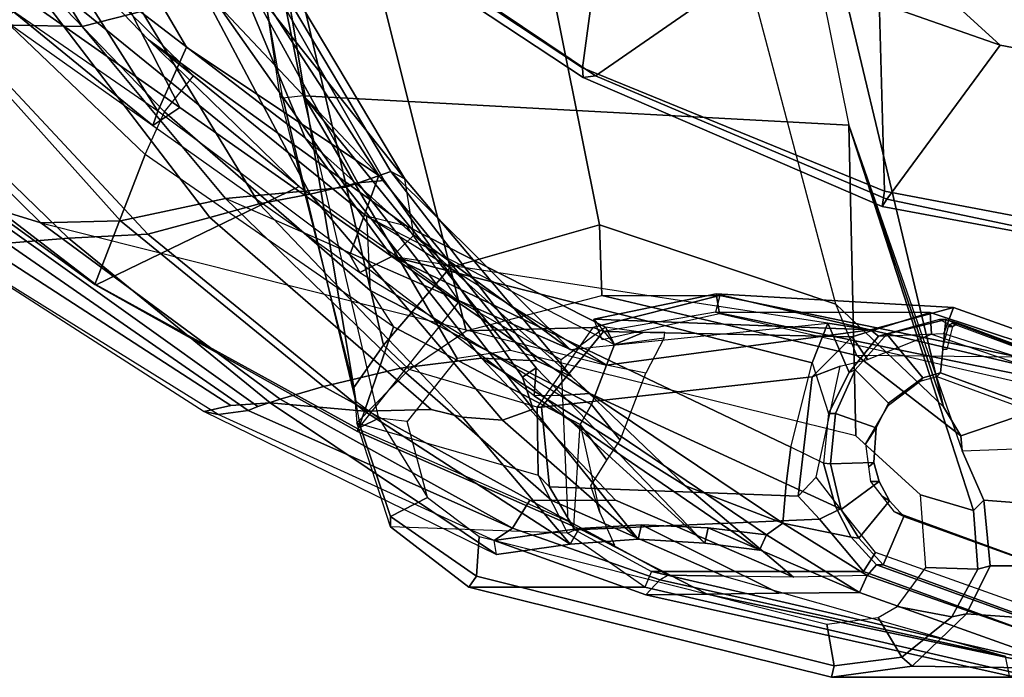
# Model space of a CAD drawing. Units: inches. Extents: x -12.5 to 13.5, y -13.4 to 13.4.
# Drawn here: x -5.7 to -1.1, y -11.8 to -8.8 of the extents above; entities that cross this region are included whole.
import ezdxf

# ---------------------------------------------------------------- set-up
doc = ezdxf.new("R2010")
doc.units = ezdxf.units.IN
doc.header["$MEASUREMENT"] = 0
for name, color, linetype in [('SEAT-BACK', 5, 'Continuous'), ('SEAT-FABRIC', 5, 'Continuous'), ('SEAT-FRAME', 5, 'Continuous')]:
    doc.layers.add(name, color=color, linetype=linetype)

msp = doc.modelspace()

# ---------------------------------------------------------------- linework, layer by layer
at = {"layer": 'SEAT-BACK'}
for points in [[(-6.2516, -7.4373, 16.8443), (-5.4852, -7.29, 18.2873), (-4.8066, -8.6669, 18.3874), (-5.4004, -8.8204, 16.9238)], [(-6.8463, -7.562, 15.9598), (-6.2516, -7.4373, 16.8443), (-5.4004, -8.8204, 16.9238), (-6.042, -8.8079, 15.984)], [(-5.7289, -8.7436, 25.9113), (-6.3957, -7.6137, 26.5164), (-5.7668, -8.0817, 25.1198), (-5.0499, -9.2128, 24.5527)], [(-5.4254, -7.6083, 23.2549), (-5.0105, -7.9907, 21.8785), (-4.025, -9.5116, 20.9518), (-4.8128, -8.6733, 22.5643)], [(-5.0105, -7.9907, 21.8785), (-4.814, -8.1167, 20.6622), (-4.0004, -9.5339, 20.053), (-4.025, -9.5116, 20.9518)], [(-4.7108, -8.5109, 22.417), (-5.4549, -8.0284, 24.48), (-5.2042, -8.6924, 24.6917), (-4.3665, -9.336, 22.9648)], [(-5.0499, -9.2128, 24.5527), (-5.7668, -8.0817, 25.1198), (-5.2548, -8.3405, 23.9434), (-4.9168, -8.9162, 23.4085)], [(-4.814, -8.1167, 20.6622), (-4.821, -8.2737, 19.446), (-4.1215, -9.5446, 19.1109), (-4.0004, -9.5339, 20.053)], [(-5.9051, -8.6888, 26.3731), (-5.0739, -9.2788, 24.8103), (-5.7289, -8.7436, 25.9113), (-6.3415, -8.2874, 27.0913)], [(-5.9291, -8.2845, 26.3873), (-5.7847, -8.6086, 26.4422), (-4.9482, -9.1956, 24.8853), (-5.2042, -8.6924, 24.6917)], [(-4.821, -8.2737, 19.446), (-5.0108, -8.3383, 18.6872), (-4.3437, -9.5972, 18.4924), (-4.1215, -9.5446, 19.1109)], [(-5.8333, -8.3662, 16.968), (-4.808, -9.7049, 17.0402), (-4.58, -9.6419, 17.7439), (-5.3688, -8.3467, 17.8189)], [(-5.0108, -8.3383, 18.6872), (-5.3688, -8.3467, 17.8189), (-4.58, -9.6419, 17.7439), (-4.3437, -9.5972, 18.4924)], [(-4.9168, -8.9162, 23.4085), (-5.2548, -8.3405, 23.9434), (-4.8128, -8.6733, 22.5643), (-4.025, -9.5116, 20.9518)], [(-6.7802, -8.5259, 15.576), (-5.464, -9.8016, 15.8619), (-5.0956, -9.7828, 16.3924), (-6.3885, -8.3979, 16.1686)], [(-5.8333, -8.3662, 16.968), (-6.3885, -8.3979, 16.1686), (-5.0956, -9.7828, 16.3924), (-4.808, -9.7049, 17.0402)], [(-6.7758, -8.531, 15.577), (-7.1642, -8.7477, 14.924), (-5.8601, -9.8333, 15.2623), (-5.464, -9.8016, 15.8619)], [(-3.9048, -9.527, 20.701), (-4.4352, -8.6355, 20.9778), (-4.7108, -8.5109, 22.417)], [(-4.7108, -8.5109, 22.417), (-4.3665, -9.336, 22.9648), (-3.1317, -10.4428, 20.6242), (-3.9048, -9.527, 20.701)], [(-4.9482, -9.1956, 24.8853), (-5.7847, -8.6086, 26.4422), (-5.9051, -8.6888, 26.3731), (-5.0739, -9.2788, 24.8103)], [(-4.1768, -9.5649, 18.4417), (-4.8066, -8.6669, 18.3874), (-4.4841, -8.6253, 19.7869), (-3.9696, -9.493, 19.6507)], [(-3.9696, -9.493, 19.6507), (-4.4841, -8.6253, 19.7869), (-4.4352, -8.6355, 20.9778), (-3.9048, -9.527, 20.701)], [(-4.7366, -9.6177, 16.9839), (-5.4004, -8.8204, 16.9238), (-4.8066, -8.6669, 18.3874), (-4.1768, -9.5649, 18.4417)], [(-4.3665, -9.336, 22.9648), (-5.2042, -8.6924, 24.6917), (-4.9482, -9.1956, 24.8853), (-3.9645, -9.8859, 23.0542)], [(-5.7289, -8.7436, 25.9113), (-5.0739, -9.2788, 24.8103), (-5.0739, -9.2788, 24.8103), (-5.0499, -9.2128, 24.5527)], [(-5.9206, -9.6306, 15.1461), (-6.9316, -8.8026, 14.8703), (-6.5033, -8.8364, 15.3439), (-5.5931, -9.7303, 15.4315)], [(-6.5033, -8.8364, 15.3439), (-6.042, -8.8079, 15.984), (-5.2228, -9.7203, 15.9898), (-5.5931, -9.7303, 15.4315)], [(-5.2228, -9.7203, 15.9898), (-6.042, -8.8079, 15.984), (-5.4004, -8.8204, 16.9238), (-4.7366, -9.6177, 16.9839)], [(-4.1589, -9.8781, 22.8893), (-5.0499, -9.2128, 24.5527), (-4.9168, -8.9162, 23.4085), (-4.025, -9.5116, 20.9518)], [(-4.9482, -9.1956, 24.8853), (-5.0739, -9.2788, 24.8103), (-4.1127, -9.9611, 23.003), (-3.9645, -9.8859, 23.0542)], [(-5.0499, -9.2128, 24.5527), (-5.0739, -9.2788, 24.8103), (-4.1127, -9.9611, 23.003), (-4.1589, -9.8781, 22.8893)], [(-4.3665, -9.336, 22.9648), (-3.9645, -9.8859, 23.0542), (-3.0456, -10.522, 21.4036), (-3.1317, -10.4428, 20.6242)], [(-4.1768, -9.5649, 18.4417), (-3.9696, -9.493, 19.6507), (-3.1364, -10.317, 16.8269), (-4.7366, -9.6177, 16.9839)], [(-3.9696, -9.493, 19.6507), (-3.2925, -10.3699, 19.3828), (-3.548, -10.3586, 18.2566), (-4.1768, -9.5649, 18.4417)], [(-3.9048, -9.527, 20.701), (-3.9696, -9.493, 19.6507), (-3.1364, -10.317, 16.8269), (-3.8621, -9.7882, 22.0086)], [(-3.9696, -9.493, 19.6507), (-3.9048, -9.527, 20.701), (-3.1317, -10.4428, 20.6242), (-3.2925, -10.3699, 19.3828)], [(-3.3083, -10.5947, 18.6913), (-4.1215, -9.5446, 19.1109), (-4.3437, -9.5972, 18.4924), (-3.4516, -10.6457, 18.2243)], [(-3.3036, -10.5332, 21.4948), (-4.1589, -9.8781, 22.8893), (-4.025, -9.5116, 20.9518), (-3.2945, -10.4032, 20.2059)], [(-3.3582, -10.4464, 19.5118), (-4.0004, -9.5339, 20.053), (-4.1215, -9.5446, 19.1109), (-3.3083, -10.5947, 18.6913)], [(-3.2945, -10.4032, 20.2059), (-4.025, -9.5116, 20.9518), (-4.0004, -9.5339, 20.053), (-3.3582, -10.4464, 19.5118)], [(-4.7366, -9.6177, 16.9839), (-4.1768, -9.5649, 18.4417), (-3.548, -10.3586, 18.2566), (-3.9244, -10.4036, 17.0495)], [(-4.5867, -10.5823, 15.32), (-4.6306, -10.6008, 15.1834), (-5.9882, -9.6604, 14.9528), (-5.9206, -9.6306, 15.1461)], [(-5.9206, -9.6306, 15.1461), (-5.5931, -9.7303, 15.4315), (-4.4826, -10.5481, 15.5639), (-4.5867, -10.5823, 15.32)], [(-4.7366, -9.6177, 16.9839), (-5.2228, -9.7203, 15.9898), (-5.5931, -9.7303, 15.4315), (-2.9685, -10.3903, 16.8104)], [(-5.2228, -9.7203, 15.9898), (-4.7366, -9.6177, 16.9839), (-3.9244, -10.4036, 17.0495), (-4.2816, -10.4886, 16.0572)], [(-4.3437, -9.5972, 18.4924), (-4.58, -9.6419, 17.7439), (-3.6373, -10.6309, 17.6324), (-3.4516, -10.6457, 18.2243)], [(-6.0986, -9.7946, 15.019), (-5.9882, -9.6604, 14.9528), (-4.6306, -10.6008, 15.1834), (-4.7697, -10.6194, 15.1943)], [(-4.808, -9.7049, 17.0402), (-3.7815, -10.5954, 17.1245), (-3.6373, -10.6309, 17.6324), (-4.58, -9.6419, 17.7439)], [(-5.2228, -9.7203, 15.9898), (-4.2816, -10.4886, 16.0572), (-4.4826, -10.5481, 15.5639), (-5.5931, -9.7303, 15.4315)], [(-4.808, -9.7049, 17.0402), (-5.0956, -9.7828, 16.3924), (-4.0916, -10.6041, 16.5578), (-3.7815, -10.5954, 17.1245)], [(-6.0986, -9.7946, 15.019), (-4.8357, -10.6054, 15.331), (-4.711, -10.5773, 15.5763), (-5.8601, -9.8333, 15.2623)], [(-4.7697, -10.6194, 15.1943), (-6.0986, -9.7946, 15.019), (-6.0986, -9.7946, 15.019), (-4.8357, -10.6054, 15.331)], [(-5.464, -9.8016, 15.8619), (-5.8601, -9.8333, 15.2623), (-4.711, -10.5773, 15.5763), (-4.5289, -10.5654, 15.9291)], [(-5.464, -9.8016, 15.8619), (-4.5289, -10.5654, 15.9291), (-4.0916, -10.6041, 16.5578), (-5.0956, -9.7828, 16.3924)], [(-1.9422, -10.1958, 19.8849), (-3.9645, -9.8859, 23.0542), (-3.8621, -9.7882, 22.0086), (-3.1364, -10.317, 16.8269)], [(-4.1589, -9.8781, 22.8893), (-4.1127, -9.9611, 23.003), (-3.1813, -10.5316, 21.491), (-3.3036, -10.5332, 21.4948)], [(-3.0456, -10.522, 21.4036), (-3.9645, -9.8859, 23.0542), (-4.1127, -9.9611, 23.003), (-3.1813, -10.5316, 21.491)], [(-3.9645, -9.8859, 23.0542), (-3.0456, -10.522, 21.4036), (-2.1355, -10.9405, 19.9329), (-2.114, -10.7714, 19.9303)], [(-2.0144, -10.3803, 19.9145), (-2.0144, -10.3803, 19.9145), (-3.9645, -9.8859, 23.0542), (-2.114, -10.7714, 19.9303)], [(-1.9422, -10.1958, 19.8849), (-1.9422, -10.1958, 19.8849), (-3.9645, -9.8859, 23.0542), (-2.0144, -10.3803, 19.9145)], [(-1.3585, -10.1229, 19.0123), (-2.4598, -10.0592, 15.6656), (-3.027, -10.177, 15.5499), (-1.7445, -10.2261, 19.5751)], [(-2.9885, -10.2724, 15.548), (-3.027, -10.177, 15.5499), (-2.4598, -10.0592, 15.6656), (-2.445, -10.1529, 15.6719)], [(-0.4172, -10.4582, 17.6537), (-0.6234, -10.4895, 16.2548), (-2.4598, -10.0592, 15.6656), (-1.3585, -10.1229, 19.0123)], [(-0.6889, -10.5539, 16.2688), (-2.445, -10.1529, 15.6719), (-2.4598, -10.0592, 15.6656), (-0.6233, -10.4895, 16.2548)], [(-1.4037, -10.2429, 18.9458), (-1.3585, -10.1229, 19.0123), (-1.7445, -10.2261, 19.5751), (-1.706, -10.2566, 19.503)], [(-1.4037, -10.2429, 18.9458), (-0.4949, -10.5322, 17.6586), (-0.4172, -10.4582, 17.6537), (-1.3585, -10.1229, 19.0123)], [(-1.7445, -10.2261, 19.5751), (-3.027, -10.177, 15.5499), (-2.9314, -10.2949, 16.7587), (-2.9685, -10.3903, 16.8104)], [(-1.7445, -10.2261, 19.5751), (-2.9685, -10.3903, 16.8104), (-3.1364, -10.317, 16.8269), (-1.9422, -10.1958, 19.8849)], [(-1.9385, -10.6142, 19.7106), (-1.8422, -10.4239, 19.6373), (-1.9422, -10.1958, 19.8849), (-2.0144, -10.3803, 19.9145)], [(-1.706, -10.2566, 19.503), (-1.7445, -10.2261, 19.5751), (-1.9422, -10.1958, 19.8849), (-1.8422, -10.4239, 19.6373)], [(-3.548, -10.3586, 18.2566), (-2.9271, -11.0168, 17.5851), (-3.2218, -11.0172, 16.5939), (-3.9244, -10.4036, 17.0495)], [(-3.548, -10.3586, 18.2566), (-2.6014, -10.95, 19.2216), (-2.1006, -11.3737, 18.0321), (-2.9271, -11.0168, 17.5851)], [(-3.2925, -10.3699, 19.3828), (-3.1317, -10.4428, 20.6242), (-2.6014, -10.95, 19.2216), (-3.548, -10.3586, 18.2566)], [(-4.2816, -10.4886, 16.0572), (-3.9244, -10.4036, 17.0495), (-3.2218, -11.0172, 16.5939), (-3.3244, -11.0167, 16.1489)], [(-3.2945, -10.4032, 20.2059), (-3.3582, -10.4464, 19.5118), (-2.5124, -11.2154, 19.1082)], [(-3.2945, -10.4032, 20.2059), (-2.5124, -11.2154, 19.1082), (-2.2584, -11.2477, 19.9717), (-3.3036, -10.5332, 21.4948)], [(-2.114, -10.7714, 19.9303), (-2.0144, -10.3803, 19.9145), (-1.9385, -10.6142, 19.7106), (-1.9617, -10.8443, 19.6732)], [(-3.3582, -10.4464, 19.5118), (-3.3083, -10.5947, 18.6913), (-2.8224, -11.1976, 18.0314), (-2.5124, -11.2154, 19.1082)], [(-3.0456, -10.522, 21.4036), (-2.1501, -11.1238, 19.9093), (-2.6014, -10.95, 19.2216), (-3.1317, -10.4428, 20.6242)], [(-4.2816, -10.4886, 16.0572), (-3.3244, -11.0167, 16.1489), (-3.405, -11.1456, 15.5384), (-4.4826, -10.5481, 15.5639)], [(-4.5867, -10.5823, 15.32), (-4.4826, -10.5481, 15.5639), (-3.405, -11.1456, 15.5384), (-4.6306, -10.6008, 15.1834)], [(-3.3036, -10.5332, 21.4948), (-2.2584, -11.2477, 19.9717), (-2.2259, -11.1765, 19.9632), (-3.1813, -10.5316, 21.491)], [(-2.2259, -11.1765, 19.9632), (-2.1501, -11.1238, 19.9093), (-3.0456, -10.522, 21.4036), (-3.1813, -10.5316, 21.491)], [(-3.0456, -10.522, 21.4036), (-2.1501, -11.1238, 19.9093), (-2.1501, -11.1238, 19.9093), (-2.1355, -10.9405, 19.9329)], [(-3.4784, -11.2684, 15.7086), (-4.5289, -10.5654, 15.9291), (-4.711, -10.5773, 15.5763), (-4.8357, -10.6054, 15.331)], [(-3.4784, -11.2684, 15.7086), (-3.1373, -11.2199, 16.9237), (-4.0916, -10.6041, 16.5578), (-4.5289, -10.5654, 15.9291)], [(-3.1373, -11.2199, 16.9237), (-3.6373, -10.6309, 17.6324), (-3.7815, -10.5954, 17.1245), (-4.0916, -10.6041, 16.5578)], [(-3.3083, -10.5947, 18.6913), (-3.4516, -10.6457, 18.2243), (-2.8224, -11.1976, 18.0314)], [(-3.4902, -11.2032, 15.5402), (-4.7697, -10.6194, 15.1943), (-4.8357, -10.6054, 15.331), (-3.4784, -11.2684, 15.7086)], [(-4.7697, -10.6194, 15.1943), (-4.6306, -10.6008, 15.1834), (-3.405, -11.1456, 15.5384), (-3.4902, -11.2032, 15.5402)], [(-2.8224, -11.1976, 18.0314), (-3.4516, -10.6457, 18.2243), (-3.6373, -10.6309, 17.6324), (-3.1373, -11.2199, 16.9237)], [(-1.9065, -11.0458, 19.5628), (-1.9617, -10.8443, 19.6732), (-2.114, -10.7714, 19.9303), (-2.1355, -10.9405, 19.9329)], [(-2.1501, -11.1238, 19.9093), (-1.7589, -11.3657, 19.2884), (-2.1006, -11.3737, 18.0321), (-2.6014, -10.95, 19.2216)], [(-1.8328, -11.1887, 19.407), (-1.9065, -11.0458, 19.5628), (-2.1355, -10.9405, 19.9329), (-2.1501, -11.1238, 19.9093)], [(-3.3244, -11.0167, 16.1489), (-2.6828, -11.3641, 16.0908), (-2.7219, -11.3852, 15.749), (-3.405, -11.1456, 15.5384)], [(-2.423, -11.3684, 16.957), (-2.6828, -11.3641, 16.0908), (-3.3244, -11.0167, 16.1489), (-3.2218, -11.0172, 16.5939)], [(-2.1006, -11.3737, 18.0321), (-2.423, -11.3684, 16.957), (-3.2218, -11.0172, 16.5939), (-2.9271, -11.0168, 17.5851)], [(-3.1373, -11.2199, 16.9237), (-3.0959, -11.1482, 16.91), (-2.8058, -11.1307, 17.9313), (-2.8224, -11.1976, 18.0314)], [(-2.8058, -11.1307, 17.9313), (-3.0959, -11.1482, 16.91), (-2.5022, -11.4517, 16.7634), (-2.1684, -11.4482, 17.9613)], [(-2.5124, -11.2154, 19.1082), (-2.8224, -11.1976, 18.0314), (-2.8058, -11.1307, 17.9313), (-2.4968, -11.1449, 19.0155)], [(-2.8058, -11.1307, 17.9313), (-2.1684, -11.4482, 17.9613), (-1.7953, -11.4442, 19.3002), (-2.4968, -11.1449, 19.0155)], [(-2.5124, -11.2154, 19.1082), (-2.4968, -11.1449, 19.0155), (-2.2259, -11.1765, 19.9632), (-2.2584, -11.2477, 19.9717)], [(-2.2259, -11.1765, 19.9632), (-2.4968, -11.1449, 19.0155), (-1.7953, -11.4442, 19.3002)], [(-1.7953, -11.4442, 19.3002), (-1.7589, -11.3657, 19.2884), (-2.1501, -11.1238, 19.9093), (-2.2259, -11.1765, 19.9632)], [(-1.7155, -11.3164, 19.2464), (-1.8328, -11.1887, 19.407), (-2.1501, -11.1238, 19.9093), (-1.7589, -11.3657, 19.2884)], [(-2.7865, -11.4547, 15.7427), (-3.4902, -11.2032, 15.5402), (-3.405, -11.1456, 15.5384), (-2.7219, -11.3852, 15.749)], [(-3.4902, -11.2032, 15.5402), (-2.7865, -11.4547, 15.7427), (-2.5022, -11.4517, 16.7634), (-3.0959, -11.1482, 16.91)], [(-3.1373, -11.2199, 16.9237), (-3.4784, -11.2684, 15.7086), (-3.4902, -11.2032, 15.5402), (-3.0959, -11.1482, 16.91)], [(-1.7155, -11.3164, 19.2464), (-1.7589, -11.3657, 19.2884), (-0.7388, -11.725, 17.8125), (-0.6051, -11.7187, 17.6311)], [(-1.1191, -11.7406, 16.3493), (-2.7219, -11.3852, 15.749), (-2.6828, -11.3641, 16.0908), (-2.423, -11.3684, 16.957)], [(-0.7157, -11.8299, 17.8075), (-0.7388, -11.725, 17.8125), (-1.7589, -11.3657, 19.2884), (-1.7953, -11.4442, 19.3002)], [(-2.7865, -11.4547, 15.7427), (-2.7219, -11.3852, 15.749), (-1.1191, -11.7406, 16.3493), (-1.1006, -11.8307, 16.3354)], [(-2.7865, -11.4547, 15.7427), (-1.1008, -11.8306, 16.3353), (-0.7157, -11.8299, 17.8075), (-2.5022, -11.4517, 16.7634)], [(-2.1684, -11.4482, 17.9613), (-2.5022, -11.4517, 16.7634), (-0.7157, -11.8299, 17.8075), (-1.7953, -11.4442, 19.3002)]]:
    msp.add_3dface(points, dxfattribs=at)
at = {"layer": 'SEAT-FABRIC'}
for points in [[(-4.0618, -8.3612, 17.575), (-3.0798, -9.0111, 17.8085), (-2.9802, -8.2782, 18.39), (-3.9446, -7.7133, 18.0725)], [(-2.253, -8.5173, 16.6952), (-3.02, -9.0479, 17.6186), (-4.0308, -8.369, 17.3794), (-3.3498, -7.9309, 16.5422)], [(-2.253, -8.5173, 16.6952), (-2.4039, -8.1812, 16.545), (-1.5735, -8.5117, 16.6319), (-1.1421, -8.9063, 16.7971)], [(-1.6783, -9.5834, 18.0368), (-1.7049, -8.6361, 18.6972), (-2.9802, -8.2782, 18.39), (-3.0798, -9.0111, 17.8085)], [(-3.0767, -9.0559, 17.7263), (-3.0798, -9.0111, 17.8085), (-4.0618, -8.3612, 17.575), (-4.0854, -8.3902, 17.4658)], [(-3.0767, -9.0559, 17.7263), (-4.0854, -8.3902, 17.4658), (-4.0308, -8.369, 17.3794), (-3.02, -9.0479, 17.6186)], [(-1.1421, -8.9063, 16.7971), (-1.6674, -9.6204, 17.8355), (-3.02, -9.0479, 17.6186), (-2.253, -8.5173, 16.6952)], [(-0.0982, -9.105, 16.8678), (-1.1421, -8.9063, 16.7971), (-1.5735, -8.5117, 16.6319), (-0.5917, -8.7734, 16.7083)], [(-1.6783, -9.5834, 18.0368), (-0.4827, -9.8113, 18.1491), (-0.5338, -8.7057, 18.835), (-1.7049, -8.6361, 18.6972)], [(-1.1421, -8.9063, 16.7971), (-0.0982, -9.105, 16.8678), (-0.4774, -9.8706, 17.9498), (-1.6674, -9.6204, 17.8355)], [(-1.6891, -9.6553, 17.9528), (-1.6783, -9.5834, 18.0368), (-3.0798, -9.0111, 17.8085), (-3.0767, -9.0559, 17.7263)], [(-1.6891, -9.6553, 17.9528), (-3.0767, -9.0559, 17.7263), (-3.02, -9.0479, 17.6186), (-1.6674, -9.6204, 17.8355)], [(-1.6891, -9.6553, 17.9528), (-0.4842, -9.8783, 18.0606), (-0.4827, -9.8113, 18.1491), (-1.6783, -9.5834, 18.0368)], [(-1.6891, -9.6553, 17.9528), (-1.6674, -9.6204, 17.8355), (-0.4774, -9.8706, 17.9498), (-0.4842, -9.8783, 18.0606)]]:
    msp.add_3dface(points, dxfattribs=at)
at = {"layer": 'SEAT-FRAME'}
for points in [[(-7.8236, -7.8405, 14.5573), (-6.6178, -7.3381, 14.6368), (-5.5134, -8.6511, 14.93), (-6.4926, -9.1324, 14.8837)], [(-4.4695, -9.1525, 12.2133), (-4.7462, -7.5677, 11.916), (-4.6905, -7.7624, 12.0238), (-4.4845, -9.1433, 12.2611)], [(-4.6892, -7.5744, 11.836), (-4.374, -9.1407, 12.1812), (-4.4695, -9.1525, 12.2133), (-4.7462, -7.5677, 11.916)], [(-2.172, -7.6502, 11.8517), (-1.8438, -9.277, 12.2068), (-4.374, -9.1407, 12.1812), (-4.6892, -7.5744, 11.836)], [(-4.269, -7.6492, 12.5763), (-3.6935, -9.9369, 13.2244), (-3.0018, -9.74, 13.3392), (-3.4331, -7.5895, 12.78)], [(-3.4331, -7.5895, 12.78), (-3.0018, -9.74, 13.3392), (-1.9046, -10.1079, 13.2808), (-2.5672, -7.6113, 12.6003)], [(-1.9046, -10.1079, 13.2808), (-2.5672, -7.6113, 12.6003), (-2.0842, -7.7412, 12.0145), (-1.4051, -10.5833, 12.7331)], [(-4.269, -7.6492, 12.5763), (-4.6024, -7.7318, 12.2111), (-4.0034, -10.2972, 12.9129), (-3.6935, -9.9369, 13.2244)], [(-2.0842, -7.7412, 12.0145), (-2.172, -7.6502, 11.8517), (-1.8438, -9.277, 12.2068), (-1.4051, -10.5833, 12.7331)], [(-4.6024, -7.7318, 12.2111), (-4.6905, -7.7624, 12.0238), (-4.4845, -9.1433, 12.2611), (-4.1403, -10.4938, 12.7226)], [(-4.1403, -10.4938, 12.7226), (-4.0034, -10.2972, 12.9129), (-4.6024, -7.7318, 12.2111)], [(-5.5134, -8.6511, 14.93), (-6.0495, -7.8886, 15.0771), (-5.094, -8.8814, 15.2799), (-4.3936, -9.5612, 15.2381)], [(-4.8851, -9.0486, 16.3578), (-5.7532, -8.1861, 16.1582), (-6.0495, -7.8886, 15.0771), (-5.094, -8.8814, 15.2799)], [(-5.7532, -8.1861, 16.1582), (-5.8544, -8.3495, 16.1977), (-5.019, -9.2162, 16.3725), (-4.8851, -9.0486, 16.3578)], [(-5.1088, -9.413, 16.2412), (-5.019, -9.2162, 16.3725), (-5.8544, -8.3495, 16.1977), (-6.0095, -8.5518, 16.0723)], [(-6.0095, -8.5518, 16.0723), (-6.5356, -9.1527, 14.9008), (-5.3418, -10.0163, 15.2069), (-5.1088, -9.413, 16.2412)], [(-5.336, -10.018, 15.1814), (-6.4926, -9.1324, 14.8837), (-5.5134, -8.6511, 14.93), (-4.3936, -9.5612, 15.2381)], [(-5.094, -8.8814, 15.2799), (-4.3936, -9.5612, 15.2381), (-3.6525, -10.0941, 15.4003), (-3.8956, -9.7451, 15.5406)], [(-4.8851, -9.0486, 16.3578), (-5.094, -8.8814, 15.2799), (-3.8956, -9.7451, 15.5406), (-4.0824, -9.6992, 16.5496)], [(-5.019, -9.2162, 16.3725), (-4.8851, -9.0486, 16.3578), (-4.0824, -9.6992, 16.5496), (-4.0642, -10.0445, 16.5467)], [(-6.4926, -9.1324, 14.8837), (-5.336, -10.018, 15.1814), (-5.3418, -10.0163, 15.2069), (-6.5356, -9.1527, 14.9008)], [(-4.1307, -10.5567, 12.6393), (-4.4695, -9.1525, 12.2133), (-4.4845, -9.1433, 12.2611), (-4.1403, -10.4938, 12.7226)], [(-4.374, -9.1407, 12.1812), (-4.4695, -9.1525, 12.2133), (-4.1307, -10.5567, 12.6393), (-4.025, -10.6363, 12.6167)], [(-3.6614, -10.3589, 12.52), (-4.374, -9.1407, 12.1812), (-3.4137, -10.3222, 12.5077)], [(-1.8438, -9.277, 12.2068), (-1.8112, -10.7181, 12.6466), (-3.4137, -10.3222, 12.5077), (-4.374, -9.1407, 12.1812)], [(-3.8932, -10.6514, 12.6222), (-4.025, -10.6363, 12.6167), (-4.374, -9.1407, 12.1812), (-3.6614, -10.3589, 12.52)], [(-4.0642, -10.0445, 16.5467), (-3.9571, -10.2121, 16.4632), (-5.1088, -9.413, 16.2412), (-5.019, -9.2162, 16.3725)], [(-1.8438, -9.277, 12.2068), (-1.318, -10.7872, 12.7721), (-1.3244, -10.7184, 12.9075), (-1.4051, -10.5833, 12.7331)], [(-1.2182, -11.0164, 12.8248), (-1.2666, -11.0638, 12.7878), (-1.8438, -9.277, 12.2068), (-1.318, -10.7872, 12.7721)], [(-1.8438, -9.277, 12.2068), (-1.2666, -11.0638, 12.7878), (-1.5121, -10.9923, 12.752), (-1.8112, -10.7181, 12.6466)], [(-3.9571, -10.2121, 16.4632), (-5.1088, -9.413, 16.2412), (-5.3418, -10.0163, 15.2069), (-4.1237, -10.6984, 15.5313)], [(-5.336, -10.018, 15.1814), (-4.3936, -9.5612, 15.2381), (-3.6525, -10.0941, 15.4003), (-4.1219, -10.6855, 15.498)], [(-4.0824, -9.6992, 16.5496), (-4.0642, -10.0445, 16.5467), (-3.0376, -10.573, 16.7587), (-2.9685, -10.3903, 16.8104)], [(-2.9314, -10.2949, 16.7587), (-2.9685, -10.3903, 16.8104), (-4.0824, -9.6992, 16.5496)], [(-4.0824, -9.6992, 16.5496), (-2.9314, -10.2949, 16.7587), (-2.9725, -10.2149, 15.7476), (-3.8956, -9.7451, 15.5406)], [(-3.6525, -10.0941, 15.4003), (-3.8956, -9.7451, 15.5406), (-2.9725, -10.2149, 15.7476), (-3.1788, -10.3653, 15.5435)], [(-2.9908, -10.0677, 13.8151), (-3.0018, -9.74, 13.3392), (-3.6935, -9.9369, 13.2244), (-3.619, -10.2314, 13.5227)], [(-1.8066, -10.3453, 13.672), (-1.9046, -10.1079, 13.2808), (-3.0018, -9.74, 13.3392), (-2.9908, -10.0677, 13.8151)], [(-3.8834, -10.4109, 13.241), (-3.619, -10.2314, 13.5227), (-3.6935, -9.9369, 13.2244), (-4.0034, -10.2972, 12.9129)], [(-5.336, -10.018, 15.1814), (-4.1219, -10.6855, 15.498), (-4.1237, -10.6984, 15.5313), (-5.3418, -10.0163, 15.2069)], [(-3.0905, -10.6649, 16.6377), (-3.0376, -10.573, 16.7587), (-4.0642, -10.0445, 16.5467), (-3.9571, -10.2121, 16.4632)], [(-4.1219, -10.6855, 15.498), (-3.1464, -11.1142, 15.7768), (-3.1788, -10.3653, 15.5435), (-3.6525, -10.0941, 15.4003)], [(-2.4426, -10.0677, 15.6659), (-3.0322, -10.2151, 15.5418), (-3.619, -10.2314, 13.5227), (-2.9908, -10.0677, 13.8151)], [(-3.0322, -10.2151, 15.5418), (-2.4426, -10.0677, 15.6659), (-2.4623, -10.1444, 15.6717), (-2.9832, -10.2343, 15.5561)], [(-2.9908, -10.0677, 13.8151), (-2.4426, -10.0677, 15.6659), (-1.054, -10.3529, 16.1034), (-1.8066, -10.3453, 13.672)], [(-2.4426, -10.0677, 15.6659), (-2.4623, -10.1444, 15.6717), (-1.0626, -10.4321, 16.1129), (-1.054, -10.3529, 16.1034)], [(-1.4051, -10.5833, 12.7331), (-1.3244, -10.7184, 12.9075), (-1.8066, -10.3453, 13.672), (-1.9046, -10.1079, 13.2808)], [(-1.8289, -10.2587, 19.4412), (-1.4678, -10.1457, 18.9935), (-2.4623, -10.1444, 15.6717), (-2.9832, -10.2343, 15.5561)], [(-1.4678, -10.1457, 18.9935), (-0.5336, -10.4557, 17.666), (-1.0626, -10.4321, 16.1129), (-2.4623, -10.1444, 15.6717)], [(-1.461, -10.2471, 19.0221), (-1.4678, -10.1457, 18.9935), (-1.8289, -10.2587, 19.4412), (-1.7585, -10.364, 19.3666)], [(-1.668, -10.2468, 19.6023), (-1.3937, -10.1789, 19.2593), (-1.424, -10.1789, 19.1571), (-1.706, -10.2566, 19.503)], [(-1.5016, -10.4491, 19.3539), (-1.4188, -10.4258, 19.249), (-1.3937, -10.1789, 19.2593), (-1.668, -10.2468, 19.6023)], [(-1.461, -10.2471, 19.0221), (-0.561, -10.5527, 17.7338), (-0.5336, -10.4557, 17.666), (-1.4678, -10.1457, 18.9935)], [(-1.424, -10.1789, 19.1571), (-1.3937, -10.1789, 19.2593), (-1.3386, -10.1951, 19.0279), (-1.3615, -10.2106, 19.021)], [(-0.3437, -10.8197, 17.7025), (-0.2685, -10.6019, 17.6593), (-1.3937, -10.1789, 19.2593), (-1.4188, -10.4258, 19.249)], [(-1.3937, -10.1789, 19.2593), (-0.2685, -10.6019, 17.6593), (-0.3775, -10.5533, 17.6177), (-1.3386, -10.1951, 19.0279)], [(-3.9571, -10.2121, 16.4632), (-4.1237, -10.6984, 15.5313), (-3.1195, -11.139, 15.8161), (-3.0905, -10.6649, 16.6377)], [(-3.619, -10.2314, 13.5227), (-3.0322, -10.2151, 15.5418), (-3.2904, -10.5849, 15.5315), (-3.8834, -10.4109, 13.241)], [(-3.2904, -10.5849, 15.5315), (-3.2702, -10.5849, 15.5995), (-2.9832, -10.2343, 15.5561), (-3.0322, -10.2151, 15.5418)], [(-2.9314, -10.2949, 16.7587), (-2.9314, -10.2949, 16.7587), (-2.7991, -10.2384, 16.4272), (-2.9725, -10.2149, 15.7476)], [(-1.3885, -10.3159, 19.0293), (-1.3615, -10.2106, 19.021), (-1.3838, -10.2106, 18.9456), (-1.4109, -10.3159, 18.9536)], [(-1.3386, -10.1951, 19.0279), (-1.367, -10.1971, 18.9364), (-1.3838, -10.2106, 18.9456), (-1.3615, -10.2106, 19.021)], [(-1.3386, -10.1951, 19.0279), (-0.3775, -10.5533, 17.6177), (-0.4251, -10.547, 17.569), (-1.367, -10.1971, 18.9364)], [(-1.8289, -10.2587, 19.4412), (-2.9832, -10.2343, 15.5561), (-3.2702, -10.5849, 15.5995), (-2.0147, -10.4439, 19.616)], [(-2.9314, -10.2949, 16.7587), (-2.7012, -10.2642, 16.8405), (-2.7867, -10.4269, 16.9837), (-2.9685, -10.3903, 16.8104)], [(-2.9314, -10.2949, 16.7587), (-2.7012, -10.2642, 16.8405), (-2.698, -10.2384, 16.768), (-2.7991, -10.2384, 16.4272)], [(-1.8848, -10.3944, 19.5517), (-1.7585, -10.364, 19.3666), (-1.8289, -10.2587, 19.4412), (-2.0147, -10.4439, 19.616)], [(-1.8422, -10.4239, 19.6373), (-1.8154, -10.4122, 19.7534), (-1.668, -10.2468, 19.6023), (-1.706, -10.2566, 19.503)], [(-1.5016, -10.4491, 19.3539), (-1.668, -10.2468, 19.6023), (-1.8154, -10.4122, 19.7534), (-1.6598, -10.5662, 19.5352)], [(-3.8834, -10.4109, 13.241), (-4.0034, -10.2972, 12.9129), (-4.1403, -10.4938, 12.7226), (-4.1266, -10.6571, 12.7622)], [(-1.054, -10.3529, 16.1034), (-1.8066, -10.3453, 13.672), (-1.3244, -10.7184, 12.9075), (-0.6407, -10.4853, 16.2611)], [(-3.8834, -10.4109, 13.241), (-4.1266, -10.6571, 12.7622), (-3.285, -10.9007, 15.5758), (-3.2904, -10.5849, 15.5315)], [(-2.7867, -10.4269, 16.9837), (-2.9685, -10.3903, 16.8104), (-3.0376, -10.573, 16.7587), (-2.9048, -10.7383, 16.8875)], [(-1.8848, -10.3944, 19.5517), (-2.0147, -10.4439, 19.616), (-2.0797, -10.9985, 19.5619), (-1.9957, -10.9097, 19.5638)], [(-1.8422, -10.4239, 19.6373), (-1.9385, -10.6142, 19.7106), (-1.9067, -10.6139, 19.8213), (-1.8154, -10.4122, 19.7534)], [(-1.7175, -10.6807, 19.5821), (-1.6598, -10.5662, 19.5352), (-1.8154, -10.4122, 19.7534), (-1.9067, -10.6139, 19.8213)], [(-2.0797, -10.9985, 19.5619), (-2.0147, -10.4439, 19.616), (-3.2702, -10.5849, 15.5995), (-3.2337, -10.9549, 15.7142)], [(-1.6598, -10.5662, 19.5352), (-1.6606, -10.5761, 19.5183), (-1.5138, -10.4641, 19.3415), (-1.5016, -10.4491, 19.3539)], [(-1.4188, -10.4258, 19.249), (-1.5016, -10.4491, 19.3539), (-1.5138, -10.4641, 19.3415), (-1.4369, -10.4423, 19.2381)], [(-1.4188, -10.4258, 19.249), (-1.4369, -10.4423, 19.2381), (-0.3665, -10.8349, 17.693), (-0.3437, -10.8197, 17.7025)], [(-4.1307, -10.5567, 12.6393), (-4.1403, -10.4938, 12.7226), (-4.1266, -10.6571, 12.7622), (-4.1091, -10.6784, 12.671)], [(-0.6407, -10.4853, 16.2611), (-1.3244, -10.7184, 12.9075), (-1.318, -10.7872, 12.7721), (-0.2511, -10.7476, 16.4594)], [(-4.025, -10.6363, 12.6167), (-4.1091, -10.6784, 12.671), (-4.1307, -10.5567, 12.6393), (-4.025, -10.6363, 12.6167)], [(-3.2904, -10.5849, 15.5315), (-3.285, -10.9007, 15.5758), (-3.2337, -10.9549, 15.7142), (-3.2702, -10.5849, 15.5995)], [(-3.0905, -10.6649, 16.6377), (-2.9674, -10.8303, 16.6783), (-2.9048, -10.7383, 16.8875), (-3.0376, -10.573, 16.7587)], [(-1.6598, -10.5662, 19.5352), (-1.7175, -10.6807, 19.5821), (-1.7653, -10.7539, 19.4317), (-1.6606, -10.5761, 19.5183)], [(-4.1091, -10.6784, 12.671), (-4.025, -10.6363, 12.6167), (-3.7993, -11.0041, 12.7567), (-3.9699, -11.0926, 12.8043)], [(-3.7993, -11.0041, 12.7567), (-3.7993, -11.0041, 12.7567), (-3.8932, -10.6514, 12.6222), (-4.025, -10.6363, 12.6167)], [(-1.9617, -10.8443, 19.6732), (-1.93, -10.8476, 19.7916), (-1.9067, -10.6139, 19.8213), (-1.9385, -10.6142, 19.7106)], [(-1.7175, -10.6807, 19.5821), (-1.9067, -10.6139, 19.8213), (-1.93, -10.8476, 19.7916), (-1.729, -10.8421, 19.5549)], [(-4.1266, -10.6571, 12.7622), (-4.1091, -10.6784, 12.671), (-3.9699, -11.0926, 12.8043), (-3.97, -11.1404, 12.9211)], [(-3.285, -10.9007, 15.5758), (-3.1497, -11.1692, 15.6449), (-3.97, -11.1404, 12.9211), (-4.1266, -10.6571, 12.7622)], [(-3.1464, -11.1142, 15.7768), (-3.1195, -11.139, 15.8161), (-4.1237, -10.6984, 15.5313), (-4.1219, -10.6855, 15.498)], [(-2.9316, -11.2252, 15.8494), (-3.1195, -11.139, 15.8161), (-3.0905, -10.6649, 16.6377), (-2.9991, -11.074, 16.0358)], [(-2.9991, -11.074, 16.0358), (-3.0411, -10.9506, 16.3486), (-2.9674, -10.8303, 16.6783), (-3.0905, -10.6649, 16.6377)], [(-1.729, -10.8421, 19.5549), (-1.7514, -10.8616, 19.3845), (-1.7653, -10.7539, 19.4317), (-1.7175, -10.6807, 19.5821)], [(-1.318, -10.7872, 12.7721), (-0.2511, -10.7476, 16.4594), (-0.0949, -11.1028, 16.5725), (-1.2182, -11.0164, 12.8248)], [(-1.9617, -10.8443, 19.6732), (-1.9065, -11.0458, 19.5628), (-1.8798, -11.0599, 19.6883), (-1.93, -10.8476, 19.7916)], [(-1.7039, -10.9306, 19.4887), (-1.729, -10.8421, 19.5549), (-1.93, -10.8476, 19.7916), (-1.8798, -11.0599, 19.6883)], [(-1.729, -10.8421, 19.5549), (-1.7039, -10.9306, 19.4887), (-1.7426, -10.9296, 19.3547), (-1.7514, -10.8616, 19.3845)], [(-3.1497, -11.1692, 15.6449), (-3.1158, -11.1544, 15.7944), (-3.2337, -10.9549, 15.7142), (-3.285, -10.9007, 15.5758)], [(-1.8828, -11.057, 19.3733), (-1.9957, -10.9097, 19.5638), (-2.0797, -10.9985, 19.5619), (-1.9811, -11.1048, 19.4076)], [(-2.0797, -10.9985, 19.5619), (-3.2337, -10.9549, 15.7142), (-3.1158, -11.1544, 15.7944), (-1.9811, -11.1048, 19.4076)], [(-1.7039, -10.9306, 19.4887), (-1.8798, -11.0599, 19.6883), (-1.7979, -11.1919, 19.529), (-1.6558, -11.0189, 19.3962)], [(-1.6558, -11.0189, 19.3962), (-1.6888, -10.9987, 19.2641), (-1.7426, -10.9296, 19.3547), (-1.7039, -10.9306, 19.4887)], [(-3.5593, -11.1849, 12.8311), (-3.5709, -11.3693, 12.9111), (-3.9699, -11.0926, 12.8043), (-3.7993, -11.0041, 12.7567)], [(-1.6558, -11.0189, 19.3962), (-1.5894, -11.0919, 19.3013), (-1.6327, -11.0707, 19.1699), (-1.6888, -10.9987, 19.2641)], [(-1.2456, -11.3358, 12.9054), (-1.4864, -11.3287, 12.8931), (-1.5121, -10.9923, 12.752), (-1.2666, -11.0638, 12.7878)], [(-1.8328, -11.1887, 19.407), (-1.7979, -11.1919, 19.529), (-1.8798, -11.0599, 19.6883), (-1.9065, -11.0458, 19.5628)], [(-1.6852, -11.3164, 19.3487), (-1.5894, -11.0919, 19.3013), (-1.6558, -11.0189, 19.3962), (-1.7979, -11.1919, 19.529)], [(-1.1888, -11.3206, 12.9589), (-1.2456, -11.3358, 12.9054), (-1.2666, -11.0638, 12.7878), (-1.2182, -11.0164, 12.8248)], [(-1.1888, -11.3206, 12.9589), (-1.2182, -11.0164, 12.8248), (-0.0949, -11.1028, 16.5725), (-0.1111, -11.3206, 16.5971)], [(-3.97, -11.1404, 12.9211), (-3.9699, -11.0926, 12.8043), (-3.5709, -11.3693, 12.9111), (-3.6067, -11.4202, 13.0117)], [(-1.8828, -11.057, 19.3733), (-1.9811, -11.1048, 19.4076), (-1.7757, -11.3474, 19.0878), (-1.7201, -11.2588, 19.1016)], [(-1.6852, -11.3164, 19.3487), (-0.5649, -11.7266, 17.7404), (-0.5036, -11.4828, 17.7413), (-1.5894, -11.0919, 19.3013)], [(-0.5036, -11.4828, 17.7413), (-0.5612, -11.4632, 17.6285), (-1.6327, -11.0707, 19.1699), (-1.5894, -11.0919, 19.3013)], [(-3.6067, -11.4202, 13.0117), (-2.7901, -11.4202, 15.7688), (-3.1497, -11.1692, 15.6449), (-3.97, -11.1404, 12.9211)], [(-2.7596, -11.3474, 15.7662), (-1.7757, -11.3474, 19.0878), (-1.9811, -11.1048, 19.4076), (-3.1158, -11.1544, 15.7944)], [(-1.9461, -11.5911, 13.0136), (-1.9127, -11.7848, 13.1089), (-3.5709, -11.3693, 12.9111), (-3.5593, -11.1849, 12.8311)], [(-2.7596, -11.3474, 15.7662), (-2.7901, -11.4202, 15.7688), (-3.1497, -11.1692, 15.6449), (-3.1158, -11.1544, 15.7944)], [(-1.7155, -11.3164, 19.2464), (-1.6852, -11.3164, 19.3487), (-1.7979, -11.1919, 19.529), (-1.8328, -11.1887, 19.407)], [(-0.6108, -11.6541, 17.5088), (-1.7201, -11.2588, 19.1016), (-1.7757, -11.3474, 19.0878), (-0.6481, -11.7598, 17.4754)], [(-1.7155, -11.3164, 19.2464), (-0.6051, -11.7187, 17.6311), (-0.5649, -11.7266, 17.7404), (-1.6852, -11.3164, 19.3487)], [(-1.1888, -11.3206, 12.9589), (-1.2986, -11.544, 13.0104), (-1.3671, -11.5577, 12.9977), (-1.2456, -11.3358, 12.9054)], [(-1.1888, -11.3206, 12.9589), (-0.1111, -11.3206, 16.5971), (-0.2804, -11.6139, 16.5962), (-1.2986, -11.544, 13.0104)], [(-3.5709, -11.3693, 12.9111), (-1.9127, -11.7848, 13.1089), (-1.9253, -11.8378, 13.2004), (-3.6067, -11.4202, 13.0117)], [(-0.9882, -11.8378, 16.364), (-0.9802, -11.7598, 16.3539), (-2.7596, -11.3474, 15.7662), (-2.7901, -11.4202, 15.7688)], [(-0.9802, -11.7598, 16.3539), (-0.6481, -11.7598, 17.4754), (-1.7757, -11.3474, 19.0878), (-2.7596, -11.3474, 15.7662)], [(-1.2456, -11.3358, 12.9054), (-1.3671, -11.5577, 12.9977), (-1.6197, -11.5098, 12.9752), (-1.4864, -11.3287, 12.8931)], [(-2.7901, -11.4202, 15.7688), (-3.6067, -11.4202, 13.0117), (-1.9253, -11.8378, 13.2004), (-0.9882, -11.8378, 16.364)], [(-1.5988, -11.7444, 13.0885), (-1.7077, -11.5603, 12.9989), (-1.6197, -11.5098, 12.9752), (-1.3671, -11.5577, 12.9977)], [(-1.5506, -11.7861, 13.1632), (-1.5988, -11.7444, 13.0885), (-1.3671, -11.5577, 12.9977), (-1.2986, -11.544, 13.0104)], [(-1.5506, -11.7861, 13.1632), (-1.2986, -11.544, 13.0104), (-0.2804, -11.6139, 16.5962), (-0.5936, -11.7994, 16.51)], [(-1.9127, -11.7848, 13.1089), (-1.9461, -11.5911, 13.0136), (-1.7077, -11.5603, 12.9989), (-1.5988, -11.7444, 13.0885)], [(-1.5506, -11.7861, 13.1632), (-1.9253, -11.8378, 13.2004), (-1.9127, -11.7848, 13.1089), (-1.5988, -11.7444, 13.0885)], [(-0.9882, -11.8378, 16.364), (-1.9253, -11.8378, 13.2004), (-1.5506, -11.7861, 13.1632), (-0.5936, -11.7994, 16.51)]]:
    msp.add_3dface(points, dxfattribs=at)
for points, invisible_edges in [([(-1.5894, -11.0919, 19.3013), (-1.5016, -10.4491, 19.3539), (-1.6598, -10.5662, 19.5352), (-1.6558, -11.0189, 19.3962)], 5), ([(-1.5894, -11.0919, 19.3013), (-0.3437, -10.8197, 17.7025), (-1.4188, -10.4258, 19.249), (-1.5016, -10.4491, 19.3539)], 9), ([(-1.7039, -10.9306, 19.4887), (-1.6558, -11.0189, 19.3962), (-1.6598, -10.5662, 19.5352), (-1.7175, -10.6807, 19.5821)], 10), ([(-1.7039, -10.9306, 19.4887), (-1.7175, -10.6807, 19.5821), (-1.729, -10.8421, 19.5549), (-1.7039, -10.9306, 19.4887)], 9), ([(-0.5036, -11.4828, 17.7413), (-0.2356, -10.9786, 17.5088), (-0.3437, -10.8197, 17.7025), (-1.5894, -11.0919, 19.3013)], 5)]:
    msp.add_3dface(points, dxfattribs=dict(at, invisible_edges=invisible_edges))

doc.saveas('drawing.dxf')
